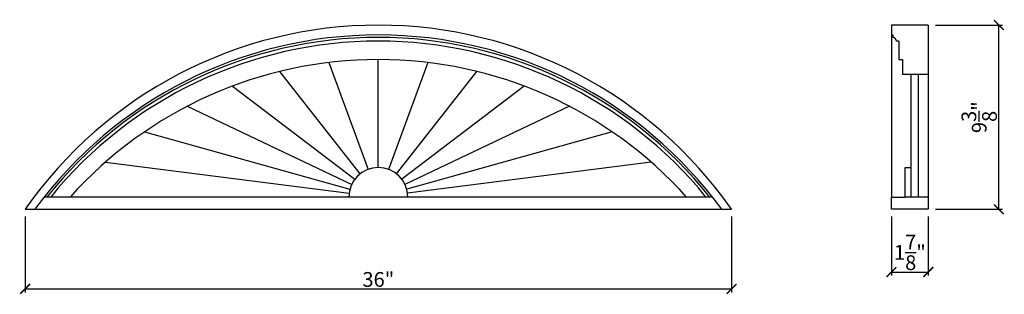
# Model space of a CAD drawing. Extents: x -11.6 to 38.5, y -2.3 to 11.7.
import ezdxf

# ---------------------------------------------------------------- set-up
doc = ezdxf.new("R2010")
doc.units = 0
doc.header["$PDMODE"] = 3
doc.header["$PDSIZE"] = 1
doc.layers.get('0').update_dxf_attribs({"linetype": 'CONTINUOUS'})
doc.layers.get('Defpoints').update_dxf_attribs({"linetype": 'CONTINUOUS'})
doc.styles.get("Standard").update_dxf_attribs({"font": 'stylu.ttf', "height": 0.75})
doc.dimstyles.get("Standard").update_dxf_attribs({"dimtxt": 0.75, "dimasz": 0.5, "dimexe": 0.18, "dimexo": 0.375, "dimgap": 0.09, "dimtad": 1, "dimdec": 4, "dimzin": 0, "dimdsep": 46, "dimlunit": 5, "dimtxsty": 'Standard', "dimblk": 'ARCHTICK', "dimcen": 0.09, "dimclrd": 3, "dimclre": 3, "dimadec": 0, "dimazin": 0, "dimtfac": 1, "dimtdec": 4, "dimtofl": 0, "dimtmove": 0, "dimatfit": 3, "dimfxl": 1, "dimtolj": 1, "dimtzin": 0, "dimarcsym": 0})

# ---------------------------------------------------------------- blocks, each defined once
blk = doc.blocks.new('_ArchTick')
at = {"color": 0, "linetype": 'ByBlock', "const_width": 0.15}
blk.add_lwpolyline([(-0.5, -0.5), (0.5, 0.5)], dxfattribs=at)
blk = doc.blocks.new('*D46')
at = {"color": 3, "lineweight": -2, "transparency": 16777216}
for p, q in [((-11.357, 1.641), (-11.357, -2.215)), ((24.643, 1.641), (24.643, -2.215)), ((-11.357, -2.035), (24.643, -2.035))]:
    blk.add_line(p, q, dxfattribs=at)
at = {"layer": 'Defpoints', "color": 0, "transparency": 16777216}
for p in [(-11.357, 2.016), (24.643, 2.016), (24.643, -2.035)]:
    blk.add_point(p, dxfattribs=at)
at = {"color": 3, "lineweight": -2, "transparency": 16777216, "xscale": 0.5, "yscale": 0.5, "zscale": 0.5, "rotation": 180}
blk.add_blockref('_ArchTick', (-11.357, -2.035), dxfattribs=at)
at = {"color": 3, "lineweight": -2, "transparency": 16777216, "xscale": 0.5, "yscale": 0.5, "zscale": 0.5}
blk.add_blockref('_ArchTick', (24.643, -2.035), dxfattribs=at)
at = {"color": 0, "transparency": 16777216, "insert": (6.643, -1.556), "char_height": 0.75, "attachment_point": 5}
blk.add_mtext('\\A1;36"', dxfattribs=at)
blk = doc.blocks.new('*D47')
at = {"color": 3, "lineweight": -2, "transparency": 16777216}
for p, q in [((35.045, 11.391), (38.447, 11.391)), ((38.267, 2.016), (38.267, 11.391)), ((35.045, 2.016), (38.447, 2.016))]:
    blk.add_line(p, q, dxfattribs=at)
at = {"layer": 'Defpoints', "color": 0, "transparency": 16777216}
for p in [(34.67, 11.391), (38.267, 11.391), (34.67, 2.016)]:
    blk.add_point(p, dxfattribs=at)
at = {"color": 3, "lineweight": -2, "transparency": 16777216, "xscale": 0.5, "yscale": 0.5, "zscale": 0.5}
for p, rotation in [((38.267, 11.391), 90), ((38.267, 2.016), 270)]:
    blk.add_blockref('_ArchTick', p, dxfattribs=dict(at, rotation=rotation))
at = {"color": 0, "transparency": 16777216, "insert": (37.264, 6.704), "char_height": 0.75, "attachment_point": 5, "rotation": 90}
blk.add_mtext('\\A1;9{\\H1.000000x;\\S3/8;}"', dxfattribs=at)
blk = doc.blocks.new('*D48')
at = {"color": 3, "lineweight": -2, "transparency": 16777216}
for p, q in [((32.795, 1.641), (32.795, -1.359)), ((34.67, 1.641), (34.67, -1.359)), ((32.795, -1.179), (34.67, -1.179))]:
    blk.add_line(p, q, dxfattribs=at)
at = {"layer": 'Defpoints', "color": 0, "transparency": 16777216}
for p in [(32.795, 2.016), (34.67, 2.016), (34.67, -1.179)]:
    blk.add_point(p, dxfattribs=at)
at = {"color": 3, "lineweight": -2, "transparency": 16777216, "xscale": 0.5, "yscale": 0.5, "zscale": 0.5, "rotation": 180}
blk.add_blockref('_ArchTick', (32.795, -1.179), dxfattribs=at)
at = {"color": 3, "lineweight": -2, "transparency": 16777216, "xscale": 0.5, "yscale": 0.5, "zscale": 0.5}
blk.add_blockref('_ArchTick', (34.67, -1.179), dxfattribs=at)
at = {"color": 0, "transparency": 16777216, "insert": (33.732, -0.178), "char_height": 0.75, "attachment_point": 5}
blk.add_mtext('\\A1;1{\\H1.000000x;\\S7/8;}"', dxfattribs=at)

msp = doc.modelspace()

# ---------------------------------------------------------------- linework, layer by layer
for p, q in [((32.79484, 11.39128), (32.79484, 10.89128)), ((34.66987, 11.39128), (32.79484, 11.39128)), ((34.66987, 11.39128), (34.66987, 8.89128)), ((32.79484, 10.89128), (32.85734, 10.89128)), ((32.79484, 10.89128), (32.79487, 2.6413)), ((32.85734, 10.89128), (32.85734, 10.76628)), ((33.16987, 10.57878), (33.04487, 10.57878)), ((33.16987, 10.57878), (33.16987, 9.64128)), ((6.64302, 4.1413), (6.64302, 9.63952)), ((33.16987, 9.64128), (33.35737, 9.64128)), ((33.35737, 9.64128), (33.35737, 8.89128)), ((5.71772, 3.8219), (1.63078, 9.03647)), ((4.11882, 9.48821), (6.12416, 4.04871)), ((9.16722, 9.48821), (7.16188, 4.04871)), ((7.56832, 3.8219), (11.65526, 9.03647)), ((33.35737, 8.89128), (34.66987, 8.89128)), ((33.79487, 2.64147), (33.79487, 8.89128)), ((34.17006, 2.64155), (34.16987, 8.89128)), ((34.66987, 8.89128), (34.66987, 2.0163)), ((-0.78549, 8.29076), (5.44907, 3.54931)), ((14.07153, 8.29076), (7.83697, 3.54931)), ((-3.09538, 7.26175), (5.28782, 3.28429)), ((16.38142, 7.26175), (7.99822, 3.28429)), ((-5.26582, 5.96419), (5.19821, 3.04444)), ((18.55186, 5.96419), (8.08783, 3.04444)), ((-7.26571, 4.41665), (5.15509, 2.83123)), ((20.55175, 4.41665), (8.13095, 2.83123)), ((33.49204, 2.6409), (33.49119, 4.14164)), ((33.49119, 4.14164), (33.79487, 4.14164)), ((23.66754, 2.64131), (-10.3815, 2.6413)), ((6.64302, 2.6413), (5.14302, 2.6413)), ((32.79487, 2.6413), (33.49247, 2.6409)), ((32.79487, 2.0163), (32.79487, 2.6413)), ((32.80497, 2.64151), (32.80497, 2.64122)), ((33.49247, 2.64164), (34.66987, 2.64164)), ((-11.35698, 2.0163), (24.64302, 2.0163)), ((34.66987, 2.0163), (32.79487, 2.0163))]:
    msp.add_line(p, q)
for centre, radius, start, end in [((6.64302, -10.57624), 21.96752, 34.976073, 145.023927), ((6.64302, -10.80379), 21.69342, 36.225628, 143.774372), ((6.64302, -10.86374), 21.62836, 38.639163, 141.360861), ((6.64302, -10.95694), 21.53404, 39.159148, 140.840876), ((32.84484, 10.56625), 0.20042, 3.584799, 86.424736), ((6.64302, -11.49171), 21.13123, 41.976158, 138.023867), ((6.64302, 2.6413), 1.5, 0, 180)]:
    msp.add_arc(centre, radius, start, end)

# ---------------------------------------------------------------- dimensions: what is measured, and where the dimension line sits
dim = msp.add_linear_dim(base=(38.26668, 11.39128), p1=(34.66987, 2.0163), p2=(34.66987, 11.39128), angle=90, dimstyle='Standard', override={"dimpost": '"'})
dim.commit()
dim.dimension.update_dxf_attribs({"geometry": '*D47', "text_midpoint": (37.26352, 6.70379)})
for base, p1, p2, picture, middle in [((24.64302, -2.03546), (-11.35698, 2.0163), (24.64302, 2.0163), '*D46', (6.64302, -1.55646)), ((34.66987, -1.17946), (32.79487, 2.0163), (34.66987, 2.0163), '*D48', (33.73237, -0.17767))]:
    dim = msp.add_linear_dim(base=base, p1=p1, p2=p2, dimstyle='Standard', override={"dimpost": '"'})
    dim.commit()
    dim.dimension.update_dxf_attribs({"geometry": picture, "text_midpoint": middle})

doc.saveas('drawing.dxf')
